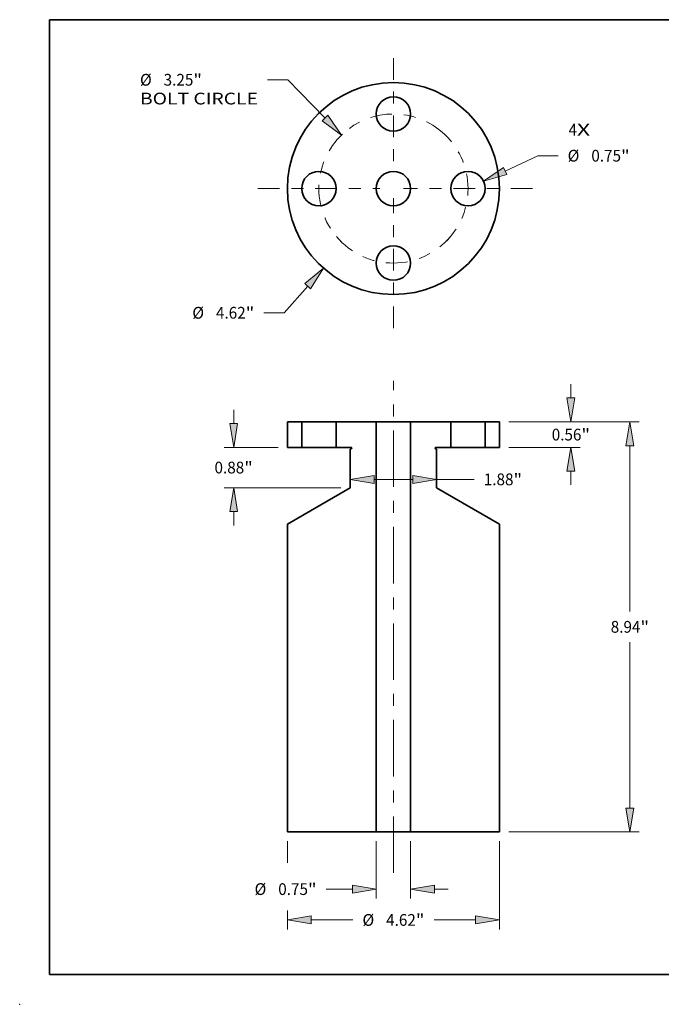
# Model space of a CAD drawing. Extents: x 0 to 10.8, y 0 to 8.2.
# Drawn here: x 0 to 5.4, y 0 to 8.2 of the extents above; entities that cross this region are included whole.
import ezdxf
from ezdxf.enums import TextEntityAlignment as Align

# ---------------------------------------------------------------- set-up
doc = ezdxf.new("R2010")
doc.units = 0
doc.header["$MEASUREMENT"] = 0
doc.linetypes.add('DASHDOT', pattern=[18.5, 12, -3, 0.5, -3])
doc.layers.get('0').update_dxf_attribs({"lineweight": 13})
doc.layers.add('1', color=7, linetype='Continuous', lineweight=13)
doc.styles.get("Standard").update_dxf_attribs({"font": 'isocp.shx'})

# ---------------------------------------------------------------- blocks, each defined once
blk = doc.blocks.new('BLOCK7')
at = {"color": 7, "lineweight": 13, "ltscale": 0.03937}
for s, p, p2 in [('4', (3.815028, 1.154535), (4.000017, 1.154535)), ('X', (4.000017, 1.154535), (4.284529, 1.154535))]:
    blk.add_text(s, height=0.256024, dxfattribs=at).set_placement(p, p2, align=Align.FIT)
blk = doc.blocks.new('BLOCK8')
at = {"color": 7, "lineweight": 13, "ltscale": 0.019403}
blk.add_line((-1.869311, -2.125065), (-2.38193, -2.707819), dxfattribs=at)
at = {"color": 7, "lineweight": 13, "ltscale": 0.011055}
blk.add_line((-2.38193, -2.707819), (-2.824136, -2.707819), dxfattribs=at)
at = {"color": 7, "lineweight": 13, "ltscale": 0.03937}
blk.add_lwpolyline([(-1.804209, -2.182332), (-1.525707, -1.73445), (-1.934413, -2.067798)], close=True, dxfattribs=at)
blk.add_solid([(-1.804209, -2.182332), (-1.525707, -1.73445), (-1.804209, -2.182332), (-1.934413, -2.067798)], dxfattribs=at)
for s, p, p2 in [('%%c', (-4.383589, -2.835832), (-4.127564, -2.835832)), ('"', (-3.219983, -2.835832), (-3.032232, -2.835832)), ('4.62', (-3.867444, -2.835832), (-3.219983, -2.835832))]:
    blk.add_text(s, height=0.256024, dxfattribs=at).set_placement(p, p2, align=Align.FIT)
blk = doc.blocks.new('BLOCK9')
at = {"color": 7, "lineweight": 13, "ltscale": 0.011124}
blk.add_line((-2.300076, 2.370743), (-2.745029, 2.370743), dxfattribs=at)
at = {"color": 7, "lineweight": 13, "ltscale": 0.03937}
blk.add_line((-1.493789, 1.539683), (-2.300076, 2.370743), dxfattribs=at)
blk.add_lwpolyline([(-1.556019, 1.479308), (-1.131535, 1.1663), (-1.431558, 1.600059)], close=True, dxfattribs=at)
blk.add_solid([(-1.556019, 1.479308), (-1.131535, 1.1663), (-1.556019, 1.479308), (-1.431558, 1.600059)], dxfattribs=at)
for s, p, p2 in [('%%c', (-5.523728, 2.242731), (-5.267703, 2.242731)), ('3.25', (-5.007583, 2.242731), (-4.360123, 2.242731)), ('"', (-4.360123, 2.242731), (-4.172372, 2.242731)), ('BOLT CIRCLE', (-5.523728, 1.833092), (-2.953125, 1.833092))]:
    blk.add_text(s, height=0.256024, dxfattribs=at).set_placement(p, p2, align=Align.FIT)
blk = doc.blocks.new('BLOCK10')
at = {"color": 7, "lineweight": 13, "ltscale": 0.019629}
blk.add_line((2.434966, 0.381313), (3.145331, 0.715737), dxfattribs=at)
at = {"color": 7, "lineweight": 13, "ltscale": 0.011055}
blk.add_line((3.145331, 0.715737), (3.587536, 0.715737), dxfattribs=at)
at = {"color": 7, "lineweight": 13, "ltscale": 0.03937}
blk.add_lwpolyline([(2.398034, 0.45976), (1.964282, 0.159726), (2.471897, 0.302866)], close=True, dxfattribs=at)
blk.add_solid([(2.398034, 0.45976), (1.964282, 0.159726), (2.398034, 0.45976), (2.471897, 0.302866)], dxfattribs=at)
for s, p, p2 in [('%%c', (3.795632, 0.587725), (4.051657, 0.587725)), ('0.75', (4.311777, 0.587725), (4.959238, 0.587725)), ('"', (4.959238, 0.587725), (5.146989, 0.587725))]:
    blk.add_text(s, height=0.256024, dxfattribs=at).set_placement(p, p2, align=Align.FIT)
blk = doc.blocks.new('BLOCK11')
at = {"color": 7, "linetype": 'DASHDOT', "lineweight": 13, "ltscale": 0.03937}
blk.add_line((0, 2.845275), (0, 0.404725), dxfattribs=at)
blk.add_arc((0, 0), 1.625, 46.974411, 133.025584, dxfattribs=at)
blk = doc.blocks.new('BLOCK12')
at = {"color": 7, "linetype": 'DASHDOT', "lineweight": 13, "ltscale": 0.03937}
blk.add_line((-2.956513, 0), (-0.293487, 0), dxfattribs=at)
blk.add_arc((0, 0), 1.625, 133.052249, 226.947751, dxfattribs=at)
blk = doc.blocks.new('BLOCK13')
at = {"color": 7, "linetype": 'DASHDOT', "lineweight": 13, "ltscale": 0.03937}
blk.add_line((0, -3.041897), (0, -0.208103), dxfattribs=at)
blk.add_arc((0, 0), 1.625, 220.041719, 319.958272, dxfattribs=at)
blk = doc.blocks.new('BLOCK14')
at = {"color": 7, "linetype": 'DASHDOT', "lineweight": 13, "ltscale": 0.03937}
blk.add_line((3.030298, 0), (0.219701, 0), dxfattribs=at)
blk.add_arc((0, 0), 1.625, 310.450649, 49.549341, dxfattribs=at)
blk = doc.blocks.new('BLOCK15')
at = {"color": 7, "lineweight": 13, "ltscale": 0.007476}
for p, q in [((3.866153, 0.520234), (3.866153, 0.819278)), ((3.866153, -1.376778), (3.866153, -1.077734))]:
    blk.add_line(p, q, dxfattribs=at)
at = {"color": 7, "lineweight": 13, "ltscale": 0.03937}
for p, q in [((2.514819, 0), (4.070973, 0)), ((2.514819, -0.5575), (4.070973, -0.5575))]:
    blk.add_line(p, q, dxfattribs=at)
for points in [[(3.779447, 0.520234), (3.866153, 0), (3.952858, 0.520234)], [(3.952858, -1.077734), (3.866153, -0.5575), (3.779447, -1.077734)]]:
    blk.add_lwpolyline(points, close=True, dxfattribs=at)
for points in [[(3.779447, 0.520234), (3.866153, 0), (3.779447, 0.520234), (3.952858, 0.520234)], [(3.952858, -1.077734), (3.866153, -0.5575), (3.952858, -1.077734), (3.779447, -1.077734)]]:
    blk.add_solid(points, dxfattribs=at)
for s, p, p2 in [('0.56', (3.448547, -0.406762), (4.096008, -0.406762)), ('"', (4.096008, -0.406762), (4.283759, -0.406762))]:
    blk.add_text(s, height=0.256024, dxfattribs=at).set_placement(p, p2, align=Align.FIT)
blk = doc.blocks.new('BLOCK16')
at = {"color": 7, "lineweight": 13, "ltscale": 0.03937}
for p, q in [((2.514819, 0), (5.357298, 0)), ((5.152479, -4.132641), (5.152479, -0.520234)), ((5.152479, -8.417266), (5.152479, -4.804859)), ((2.514819, -8.9375), (5.357298, -8.9375))]:
    blk.add_line(p, q, dxfattribs=at)
for points in [[(5.239184, -0.520234), (5.152479, 0), (5.065773, -0.520234)], [(5.065773, -8.417266), (5.152479, -8.9375), (5.239184, -8.417266)]]:
    blk.add_lwpolyline(points, close=True, dxfattribs=at)
for points in [[(5.239184, -0.520234), (5.152479, 0), (5.239184, -0.520234), (5.065773, -0.520234)], [(5.065773, -8.417266), (5.152479, -8.9375), (5.065773, -8.417266), (5.239184, -8.417266)]]:
    blk.add_solid(points, dxfattribs=at)
for s, p, p2 in [('8.94', (4.734873, -4.596762), (5.382334, -4.596762)), ('"', (5.382333, -4.596762), (5.570085, -4.596762))]:
    blk.add_text(s, height=0.256024, dxfattribs=at).set_placement(p, p2, align=Align.FIT)
blk = doc.blocks.new('BLOCK17')
at = {"color": 7, "lineweight": 13, "ltscale": 0.03937}
for p, q in [((-0.419766, -1.254979), (0.419766, -1.254979)), ((0.94, -1.254979), (1.760075, -1.254979))]:
    blk.add_line(p, q, dxfattribs=at)
for points in [[(-0.419766, -1.168273), (-0.94, -1.254979), (-0.419766, -1.341684)], [(0.419766, -1.341684), (0.94, -1.254979), (0.419766, -1.168273)]]:
    blk.add_lwpolyline(points, close=True, dxfattribs=at)
for points in [[(-0.419766, -1.168273), (-0.94, -1.254979), (-0.419766, -1.168273), (-0.419766, -1.341684)], [(0.419766, -1.341684), (0.94, -1.254979), (0.419766, -1.341684), (0.419766, -1.168273)]]:
    blk.add_solid(points, dxfattribs=at)
for s, p, p2 in [('1.88', (1.968171, -1.382991), (2.615632, -1.382991)), ('"', (2.615632, -1.382991), (2.803383, -1.382991))]:
    blk.add_text(s, height=0.256024, dxfattribs=at).set_placement(p, p2, align=Align.FIT)
blk = doc.blocks.new('BLOCK18')
at = {"color": 7, "lineweight": 13, "ltscale": 0.007476}
for p, q in [((-3.481893, -0.037266), (-3.481893, 0.261778)), ((-3.481893, -2.256778), (-3.481893, -1.957734))]:
    blk.add_line(p, q, dxfattribs=at)
at = {"color": 7, "lineweight": 13, "ltscale": 0.03937}
for p, q in [((-2.514819, -0.5575), (-3.686713, -0.5575)), ((-1.144819, -1.4375), (-3.686713, -1.4375))]:
    blk.add_line(p, q, dxfattribs=at)
for points in [[(-3.568599, -0.037266), (-3.481893, -0.5575), (-3.395188, -0.037266)], [(-3.395188, -1.957734), (-3.481893, -1.4375), (-3.568599, -1.957734)]]:
    blk.add_lwpolyline(points, close=True, dxfattribs=at)
for points in [[(-3.568599, -0.037266), (-3.481893, -0.5575), (-3.568599, -0.037266), (-3.395188, -0.037266)], [(-3.395188, -1.957734), (-3.481893, -1.4375), (-3.395188, -1.957734), (-3.568599, -1.957734)]]:
    blk.add_solid(points, dxfattribs=at)
for s, p, p2 in [('"', (-3.252038, -1.125512), (-3.064287, -1.125512)), ('0.88', (-3.899499, -1.125512), (-3.252038, -1.125512))]:
    blk.add_text(s, height=0.256024, dxfattribs=at).set_placement(p, p2, align=Align.FIT)
blk = doc.blocks.new('BLOCK19')
at = {"color": 7, "lineweight": 13, "ltscale": 0.011725}
blk.add_line((-2.31, -9.14232), (-2.31, -9.6113), dxfattribs=at)
at = {"color": 7, "lineweight": 13, "ltscale": 0.03937}
for p, q in [((2.31, -9.14232), (2.31, -11.062038)), ((-1.789766, -10.857218), (-0.883775, -10.857218)), ((0.883775, -10.857218), (1.789766, -10.857218))]:
    blk.add_line(p, q, dxfattribs=at)
at = {"color": 7, "lineweight": 13, "ltscale": 0.010206}
blk.add_line((-2.31, -10.65381), (-2.31, -11.062038), dxfattribs=at)
at = {"color": 7, "lineweight": 13, "ltscale": 0.03937}
for points in [[(-1.789766, -10.770512), (-2.31, -10.857218), (-1.789766, -10.943923)], [(1.789766, -10.943923), (2.31, -10.857218), (1.789766, -10.770512)]]:
    blk.add_lwpolyline(points, close=True, dxfattribs=at)
for points in [[(-1.789766, -10.770512), (-2.31, -10.857218), (-1.789766, -10.770512), (-1.789766, -10.943923)], [(1.789766, -10.943923), (2.31, -10.857218), (1.789766, -10.943923), (1.789766, -10.770512)]]:
    blk.add_solid(points, dxfattribs=at)
for s, p, p2 in [('%%c', (-0.675678, -10.98523), (-0.419654, -10.98523)), ('4.62', (-0.159533, -10.98523), (0.487927, -10.98523)), ('"', (0.487927, -10.98523), (0.675678, -10.98523))]:
    blk.add_text(s, height=0.256024, dxfattribs=at).set_placement(p, p2, align=Align.FIT)
blk = doc.blocks.new('BLOCK20')
at = {"color": 7, "lineweight": 13, "ltscale": 0.03937}
for p, q in [((-0.375, -9.14232), (-0.375, -10.389612)), ((0.375, -9.14232), (0.375, -10.389612))]:
    blk.add_line(p, q, dxfattribs=at)
at = {"color": 7, "lineweight": 13, "ltscale": 0.014307}
blk.add_line((-1.467507, -10.184792), (-0.895234, -10.184792), dxfattribs=at)
at = {"color": 7, "lineweight": 13, "ltscale": 0.007476}
blk.add_line((0.895234, -10.184792), (1.194278, -10.184792), dxfattribs=at)
at = {"color": 7, "lineweight": 13, "ltscale": 0.03937}
for points in [[(-0.895234, -10.271498), (-0.375, -10.184792), (-0.895234, -10.098086)], [(0.895234, -10.098086), (0.375, -10.184792), (0.895234, -10.271498)]]:
    blk.add_lwpolyline(points, close=True, dxfattribs=at)
for points in [[(-0.895234, -10.271498), (-0.375, -10.184792), (-0.895234, -10.271498), (-0.895234, -10.098086)], [(0.895234, -10.098086), (0.375, -10.184792), (0.895234, -10.098086), (0.895234, -10.271498)]]:
    blk.add_solid(points, dxfattribs=at)
for s, p, p2 in [('%%c', (-3.02696, -10.312804), (-2.770936, -10.312804)), ('0.75', (-2.510815, -10.312804), (-1.863355, -10.312804)), ('"', (-1.863355, -10.312804), (-1.675604, -10.312804))]:
    blk.add_text(s, height=0.256024, dxfattribs=at).set_placement(p, p2, align=Align.FIT)
blk = doc.blocks.new('BLOCK21')
at = {"color": 7, "lineweight": 5, "ltscale": 0.013937}
for p, q in [((2, -0.5575), (2, 0)), ((2.31, 0), (2.31, -0.5575))]:
    blk.add_line(p, q, dxfattribs=at)
at = {"color": 7, "lineweight": 5, "ltscale": 0.00775}
for p, q in [((2, 0), (2.31, 0)), ((2.31, -0.5575), (2, -0.5575))]:
    blk.add_line(p, q, dxfattribs=at)
blk = doc.blocks.new('BLOCK22')
at = {"color": 7, "lineweight": 5, "ltscale": 0.03937}
for p, q in [((0.375, 0), (1.25, 0)), ((0.375, -8.9375), (0.375, 0)), ((0.94, -0.598481), (0.94, -1.4375)), ((0.94, -1.4375), (2.31, -2.22847)), ((2.31, -2.22847), (2.31, -8.9375)), ((2.31, -8.9375), (0.375, -8.9375))]:
    blk.add_line(p, q, dxfattribs=at)
at = {"color": 7, "lineweight": 5, "ltscale": 0.013937}
blk.add_line((1.25, 0), (1.25, -0.5575), dxfattribs=at)
at = {"color": 7, "lineweight": 5, "ltscale": 2.8e-05}
for p, q in [((0.910042, -0.571379), (0.91, -0.5725)), ((0.91, -0.5725), (0.910042, -0.573621)), ((0.910168, -0.570264), (0.910042, -0.571379)), ((0.910042, -0.573621), (0.910168, -0.574736)), ((0.910376, -0.569162), (0.910168, -0.570264)), ((0.910168, -0.574736), (0.910376, -0.575838)), ((0.910666, -0.568079), (0.910376, -0.569162)), ((0.910376, -0.575838), (0.910666, -0.576921)), ((0.911037, -0.56702), (0.910666, -0.568079)), ((0.910666, -0.576921), (0.911037, -0.57798)), ((0.911485, -0.565992), (0.911037, -0.56702)), ((0.911037, -0.57798), (0.911485, -0.579008)), ((0.91201, -0.565), (0.911485, -0.565992)), ((0.911485, -0.579008), (0.91201, -0.58)), ((0.912606, -0.56405), (0.91201, -0.565)), ((0.91201, -0.58), (0.912606, -0.58095)), ((0.913273, -0.563148), (0.912606, -0.56405)), ((0.912606, -0.58095), (0.913273, -0.581852)), ((0.914004, -0.562297), (0.913273, -0.563148)), ((0.913273, -0.581852), (0.914004, -0.582703)), ((0.914797, -0.561504), (0.914004, -0.562297)), ((0.914004, -0.582703), (0.914797, -0.583496)), ((0.915648, -0.560773), (0.914797, -0.561504)), ((0.914797, -0.583496), (0.915648, -0.584227)), ((0.91655, -0.560106), (0.915648, -0.560773)), ((0.915648, -0.584227), (0.91655, -0.584894)), ((0.9175, -0.55951), (0.91655, -0.560106)), ((0.91655, -0.584894), (0.9175, -0.58549)), ((0.918492, -0.558985), (0.9175, -0.55951)), ((0.91952, -0.558537), (0.918492, -0.558985)), ((0.920579, -0.558166), (0.91952, -0.558537)), ((0.921662, -0.557876), (0.920579, -0.558166)), ((0.922764, -0.557668), (0.921662, -0.557876)), ((0.923879, -0.557542), (0.922764, -0.557668)), ((0.925, -0.5575), (0.923879, -0.557542))]:
    blk.add_line(p, q, dxfattribs=at)
at = {"color": 7, "lineweight": 5, "ltscale": 0.00065}
blk.add_line((0.9175, -0.58549), (0.94, -0.598481), dxfattribs=at)
at = {"color": 7, "lineweight": 5, "ltscale": 0.008125}
blk.add_line((1.25, -0.5575), (0.925, -0.5575), dxfattribs=at)
blk = doc.blocks.new('BLOCK23')
at = {"color": 7, "lineweight": 5, "ltscale": 0.013937}
blk.add_line((-1.25, -0.5575), (-1.25, 0), dxfattribs=at)
at = {"color": 7, "lineweight": 5, "ltscale": 0.03937}
for p, q in [((-1.25, 0), (-0.375, 0)), ((-0.375, 0), (-0.375, -8.9375)), ((-0.94, -1.4375), (-0.94, -0.598481)), ((-2.31, -2.22847), (-0.94, -1.4375)), ((-2.31, -8.9375), (-2.31, -2.22847)), ((-0.375, -8.9375), (-2.31, -8.9375))]:
    blk.add_line(p, q, dxfattribs=at)
at = {"color": 7, "lineweight": 5, "ltscale": 0.008125}
blk.add_line((-0.925, -0.5575), (-1.25, -0.5575), dxfattribs=at)
at = {"color": 7, "lineweight": 5, "ltscale": 0.00065}
blk.add_line((-0.94, -0.598481), (-0.9175, -0.58549), dxfattribs=at)
at = {"color": 7, "lineweight": 5, "ltscale": 2.8e-05}
for p, q in [((-0.923879, -0.557542), (-0.925, -0.5575)), ((-0.922764, -0.557668), (-0.923879, -0.557542)), ((-0.921662, -0.557876), (-0.922764, -0.557668)), ((-0.920579, -0.558166), (-0.921662, -0.557876)), ((-0.91952, -0.558537), (-0.920579, -0.558166)), ((-0.918492, -0.558985), (-0.91952, -0.558537)), ((-0.9175, -0.55951), (-0.918492, -0.558985)), ((-0.91655, -0.560106), (-0.9175, -0.55951)), ((-0.9175, -0.58549), (-0.91655, -0.584894)), ((-0.915648, -0.560773), (-0.91655, -0.560106)), ((-0.91655, -0.584894), (-0.915648, -0.584227)), ((-0.914797, -0.561504), (-0.915648, -0.560773)), ((-0.915648, -0.584227), (-0.914797, -0.583496)), ((-0.914004, -0.562297), (-0.914797, -0.561504)), ((-0.914797, -0.583496), (-0.914004, -0.582703)), ((-0.913273, -0.563148), (-0.914004, -0.562297)), ((-0.914004, -0.582703), (-0.913273, -0.581852)), ((-0.912606, -0.56405), (-0.913273, -0.563148)), ((-0.913273, -0.581852), (-0.912606, -0.58095)), ((-0.91201, -0.565), (-0.912606, -0.56405)), ((-0.912606, -0.58095), (-0.91201, -0.58)), ((-0.911485, -0.565992), (-0.91201, -0.565)), ((-0.91201, -0.58), (-0.911485, -0.579008)), ((-0.911037, -0.56702), (-0.911485, -0.565992)), ((-0.911485, -0.579008), (-0.911037, -0.57798)), ((-0.910666, -0.568079), (-0.911037, -0.56702)), ((-0.911037, -0.57798), (-0.910666, -0.576921)), ((-0.910376, -0.569162), (-0.910666, -0.568079)), ((-0.910666, -0.576921), (-0.910376, -0.575838)), ((-0.910168, -0.570264), (-0.910376, -0.569162)), ((-0.910376, -0.575838), (-0.910168, -0.574736)), ((-0.910042, -0.571379), (-0.910168, -0.570264)), ((-0.910168, -0.574736), (-0.910042, -0.573621)), ((-0.91, -0.5725), (-0.910042, -0.571379)), ((-0.910042, -0.573621), (-0.91, -0.5725))]:
    blk.add_line(p, q, dxfattribs=at)
blk = doc.blocks.new('BLOCK24')
at = {"color": 7, "lineweight": 5, "ltscale": 0.013937}
for p, q in [((-2.31, -0.5575), (-2.31, 0)), ((-2, 0), (-2, -0.5575))]:
    blk.add_line(p, q, dxfattribs=at)
at = {"color": 7, "lineweight": 5, "ltscale": 0.00775}
for p, q in [((-2.31, 0), (-2, 0)), ((-2, -0.5575), (-2.31, -0.5575))]:
    blk.add_line(p, q, dxfattribs=at)

msp = doc.modelspace()

# ---------------------------------------------------------------- linework, layer by layer
at = {"color": 7, "linetype": 'DASHDOT', "lineweight": 13, "ltscale": 0.03937}
msp.add_line((3.131141, 1.101242), (3.131141, 5.224328), dxfattribs=at)
at = {"color": 7, "lineweight": 35, "ltscale": 0.002979}
for p, q in [((2.243092, 4.880738), (2.362267, 4.880738)), ((3.900015, 4.880738), (4.01919, 4.880738)), ((2.243092, 4.666414), (2.362267, 4.666414)), ((3.900015, 4.666414), (4.01919, 4.666414))]:
    msp.add_line(p, q, dxfattribs=at)
at = {"color": 7, "lineweight": 35, "ltscale": 0.005358}
for p, q in [((2.243092, 4.666414), (2.243092, 4.880738)), ((2.362267, 4.880738), (2.362267, 4.666414)), ((2.650595, 4.880738), (2.650595, 4.666414)), ((3.611687, 4.880738), (3.611687, 4.666414)), ((3.900015, 4.880738), (3.900015, 4.666414)), ((4.01919, 4.666414), (4.01919, 4.880738))]:
    msp.add_line(p, q, dxfattribs=at)
at = {"color": 7, "lineweight": 35, "ltscale": 0.000441}
for p, q in [((2.362267, 4.880738), (2.379915, 4.880738)), ((3.611687, 4.880738), (3.629335, 4.880738)), ((2.379915, 4.666414), (2.362267, 4.666414)), ((3.629335, 4.666414), (3.611687, 4.666414))]:
    msp.add_line(p, q, dxfattribs=at)
at = {"color": 7, "lineweight": 35, "ltscale": 0.006767}
for p, q in [((2.379915, 4.880738), (2.650595, 4.880738)), ((3.629335, 4.880738), (3.900015, 4.880738)), ((2.650595, 4.666414), (2.379915, 4.666414)), ((3.900015, 4.666414), (3.629335, 4.666414))]:
    msp.add_line(p, q, dxfattribs=at)
at = {"color": 7, "lineweight": 35, "ltscale": 0.00841}
for p, q in [((2.650595, 4.880738), (2.986977, 4.880738)), ((3.275305, 4.880738), (3.611687, 4.880738))]:
    msp.add_line(p, q, dxfattribs=at)
at = {"color": 7, "lineweight": 35, "ltscale": 0.001876}
for p, q in [((2.986977, 4.880738), (3.062025, 4.880738)), ((3.062025, 1.444833), (2.986977, 1.444833))]:
    msp.add_line(p, q, dxfattribs=at)
at = {"color": 7, "lineweight": 35, "ltscale": 0.03937}
for p, q in [((2.986977, 1.444833), (2.986977, 4.880738)), ((3.275305, 1.444833), (3.275305, 4.880738)), ((2.243092, 1.444833), (2.243092, 4.024032)), ((4.01919, 1.444833), (4.01919, 4.024032))]:
    msp.add_line(p, q, dxfattribs=at)
at = {"color": 7, "lineweight": 35, "ltscale": 0.005332}
for p, q in [((3.062025, 4.880738), (3.275305, 4.880738)), ((3.275305, 1.444833), (3.062025, 1.444833))]:
    msp.add_line(p, q, dxfattribs=at)
at = {"color": 7, "lineweight": 35, "ltscale": 0.003124}
for p, q in [((2.650595, 4.666414), (2.775537, 4.666414)), ((3.486745, 4.666414), (3.611687, 4.666414))]:
    msp.add_line(p, q, dxfattribs=at)
at = {"color": 7, "lineweight": 35, "ltscale": 0.00025}
for p, q in [((2.77842, 4.655653), (2.76977, 4.650659)), ((3.483862, 4.655653), (3.492512, 4.650659))]:
    msp.add_line(p, q, dxfattribs=at)
at = {"color": 7, "lineweight": 35, "ltscale": 0.008064}
for p, q in [((2.76977, 4.32811), (2.76977, 4.650659)), ((3.492512, 4.32811), (3.492512, 4.650659))]:
    msp.add_line(p, q, dxfattribs=at)
at = {"color": 7, "lineweight": 35, "ltscale": 0.015204}
for p, q in [((2.76977, 4.32811), (2.243092, 4.024032)), ((3.492512, 4.32811), (4.01919, 4.024032))]:
    msp.add_line(p, q, dxfattribs=at)
at = {"color": 7, "lineweight": 35, "ltscale": 0.018597}
for p, q in [((2.243092, 1.444833), (2.986977, 1.444833)), ((3.275305, 1.444833), (4.01919, 1.444833))]:
    msp.add_line(p, q, dxfattribs=at)
at = {"color": 7, "lineweight": 35, "ltscale": 0.03937}
for points in [[(2.77842, 4.655653, 0.767327), (2.775537, 4.666414)], [(3.486745, 4.666414, 0.767327), (3.483862, 4.655653)]]:
    msp.add_lwpolyline(points, format="xyb", dxfattribs=at)
for centre, radius in [((3.131141, 6.835168), 0.888049), ((3.131141, 7.459878), 0.144164), ((2.506431, 6.835168), 0.144164), ((3.131141, 6.835168), 0.144164), ((3.755851, 6.835168), 0.144164), ((3.131141, 6.210458), 0.144164)]:
    msp.add_circle(centre, radius, dxfattribs=at)
at = {"color": 7, "lineweight": 5, "ltscale": 0.03937}
msp.add_point((0, 0), dxfattribs=at)
at = {"layer": '1', "color": 7, "lineweight": 35, "ltscale": 0.03937}
for p, q in [((0.25, 0.25), (0.25, 8.25)), ((0.25, 8.25), (10.75, 8.25)), ((0.25, 0.25), (10.75, 0.25))]:
    msp.add_line(p, q, dxfattribs=at)

# ---------------------------------------------------------------- block references
at = {"lineweight": 0, "xscale": 0.384437, "yscale": 0.384437, "zscale": 0.384437}
for name, p in [('BLOCK11', (3.131141, 6.835168)), ('BLOCK9', (3.131141, 6.835168)), ('BLOCK7', (3.131141, 6.835168)), ('BLOCK12', (3.131141, 6.835168)), ('BLOCK14', (3.131141, 6.835168)), ('BLOCK10', (3.131141, 6.835168)), ('BLOCK13', (3.131141, 6.835168)), ('BLOCK8', (3.131141, 6.835168)), ('BLOCK15', (3.131141, 4.880738)), ('BLOCK18', (3.131141, 4.880738)), ('BLOCK23', (3.131141, 4.880738)), ('BLOCK24', (3.131141, 4.880738)), ('BLOCK22', (3.131141, 4.880738)), ('BLOCK21', (3.131141, 4.880738)), ('BLOCK16', (3.131141, 4.880738)), ('BLOCK17', (3.131141, 4.880738)), ('BLOCK20', (3.131141, 4.880738)), ('BLOCK19', (3.131141, 4.880738))]:
    msp.add_blockref(name, p, dxfattribs=at)

doc.saveas('drawing.dxf')
